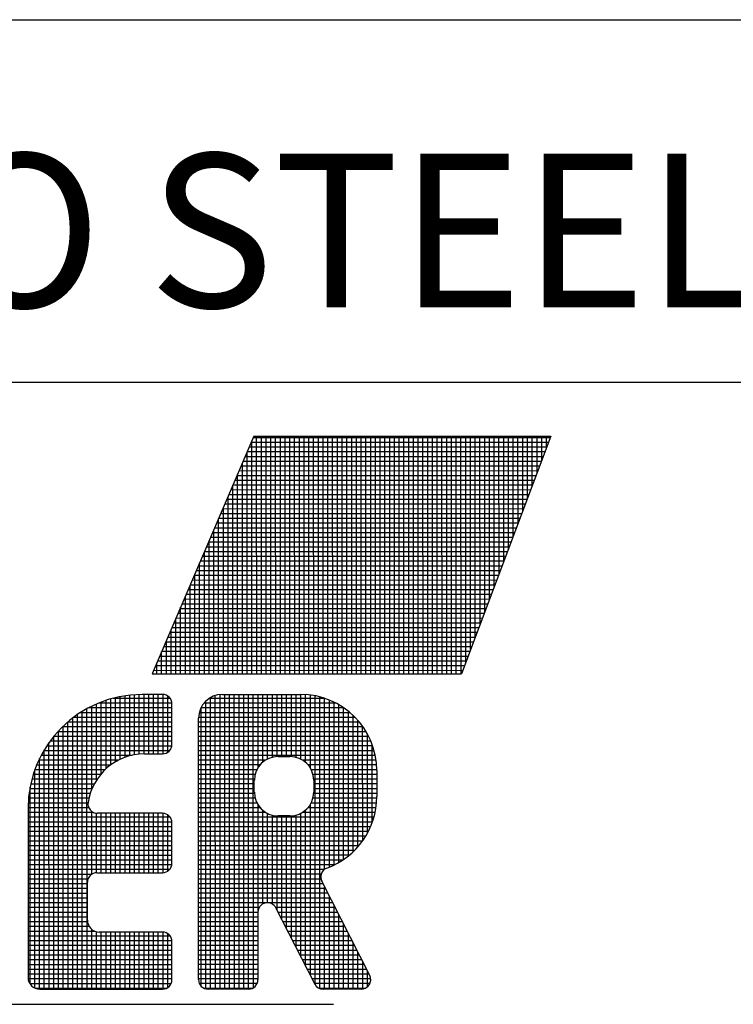
# Model space of a CAD drawing. Extents: x 30.9 to 40.5, y -2.4 to 10.
# Drawn here: x 36.3 to 36.8, y -1.5 to -0.8 of the extents above; entities that cross this region are included whole.
import ezdxf

# ---------------------------------------------------------------- set-up
doc = ezdxf.new("R2010")
doc.units = 0
doc.header["$LTSCALE"] = 0.3
doc.header["$MEASUREMENT"] = 0
doc.layers.get('0').update_dxf_attribs({"linetype": 'CONTINUOUS'})
doc.layers.add('DIM', color=1, linetype='CONTINUOUS')

# ---------------------------------------------------------------- blocks, each defined once
blk = doc.blocks.new('*X19')
at = {"color": 0}
for p, q in [((5.8341, 6.131), (5.9876, 6.131)), ((5.839, 5.9822), (5.8389, 6.1329)), ((5.849, 5.9925), (5.8489, 6.1365)), ((5.859, 6.0007), (5.8589, 6.1396)), ((5.8642, 6.141), (5.9836, 6.141)), ((5.869, 6.0072), (5.8689, 6.1422)), ((5.879, 6.0125), (5.8789, 6.1444)), ((5.8889, 6.0166), (5.8889, 6.1461)), ((5.8989, 6.0198), (5.8989, 6.1474)), ((5.9089, 6.022), (5.9089, 6.1483)), ((5.9189, 6.0233), (5.9189, 6.1487)), ((5.9289, 6.0238), (5.9289, 6.1488)), ((5.9389, 6.0238), (5.9389, 6.1488)), ((5.9489, 6.0238), (5.9489, 6.1488)), ((5.9589, 6.0238), (5.9589, 6.1488)), ((5.9689, 6.0238), (5.9689, 6.1488)), ((5.9789, 6.0272), (5.9789, 6.1454)), ((5.7955, 6.111), (5.9878, 6.111)), ((5.799, 5.5288), (5.7989, 6.1132)), ((5.809, 5.5288), (5.8089, 6.119)), ((5.8127, 6.121), (5.9878, 6.121)), ((5.819, 5.9498), (5.8189, 6.1242)), ((5.829, 5.9689), (5.8289, 6.1288)), ((5.7686, 6.091), (5.9878, 6.091)), ((5.769, 5.5288), (5.7689, 6.0913)), ((5.779, 5.5288), (5.7789, 6.0994)), ((5.7811, 6.101), (5.9878, 6.101)), ((5.789, 5.5288), (5.7889, 6.1067)), ((5.7479, 6.071), (5.9878, 6.071)), ((5.749, 5.5288), (5.7489, 6.0721)), ((5.7576, 6.081), (5.9878, 6.081)), ((5.759, 5.5288), (5.7589, 6.0823)), ((5.7314, 6.051), (5.9878, 6.051)), ((5.739, 5.5288), (5.7389, 6.0607)), ((5.7392, 6.061), (5.9878, 6.061)), ((5.7182, 6.031), (5.9832, 6.031)), ((5.719, 5.5288), (5.7189, 6.0322)), ((5.7245, 6.041), (5.9876, 6.041)), ((5.729, 5.5288), (5.7289, 6.0475)), ((5.7076, 6.011), (5.8759, 6.011)), ((5.709, 5.5288), (5.709, 6.0138)), ((5.7126, 6.021), (5.9042, 6.021)), ((5.699, 5.5312), (5.699, 5.9901)), ((5.6993, 5.991), (5.8474, 5.991)), ((5.7032, 6.001), (5.8594, 6.001)), ((5.693, 5.971), (5.8304, 5.971)), ((5.6959, 5.981), (5.8379, 5.981)), ((5.6885, 5.951), (5.8195, 5.951)), ((5.689, 5.5398), (5.689, 5.9534)), ((5.6905, 5.961), (5.8243, 5.961)), ((5.6858, 5.931), (5.8129, 5.931)), ((5.6869, 5.941), (5.8157, 5.941)), ((5.6848, 5.911), (5.8125, 5.911)), ((5.6851, 5.921), (5.811, 5.921)), ((5.6848, 5.901), (5.8218, 5.901)), ((5.6848, 5.891), (5.9836, 5.891)), ((5.819, 5.7706), (5.819, 5.9028)), ((5.829, 5.7738), (5.829, 5.8989)), ((5.839, 5.7738), (5.839, 5.8988)), ((5.849, 5.7738), (5.849, 5.8988)), ((5.859, 5.7738), (5.859, 5.8988)), ((5.869, 5.7738), (5.869, 5.8988)), ((5.879, 5.7738), (5.879, 5.8988)), ((5.889, 5.7738), (5.889, 5.8988)), ((5.899, 5.7738), (5.899, 5.8988)), ((5.909, 5.7738), (5.909, 5.8988)), ((5.919, 5.7738), (5.919, 5.8988)), ((5.929, 5.7738), (5.929, 5.8988)), ((5.939, 5.7738), (5.939, 5.8988)), ((5.949, 5.7738), (5.949, 5.8988)), ((5.959, 5.7738), (5.959, 5.8988)), ((5.969, 5.7738), (5.969, 5.8988)), ((5.979, 5.7773), (5.979, 5.8954)), ((5.6848, 5.881), (5.9876, 5.881)), ((5.6848, 5.871), (5.9878, 5.871)), ((5.6848, 5.861), (5.9878, 5.861)), ((5.6848, 5.851), (5.9878, 5.851)), ((5.6848, 5.841), (5.9878, 5.841)), ((5.6848, 5.831), (5.9878, 5.831)), ((5.6848, 5.821), (5.9878, 5.821)), ((5.6848, 5.811), (5.9878, 5.811)), ((5.6848, 5.801), (5.9878, 5.801)), ((5.6848, 5.791), (5.9876, 5.791)), ((5.6848, 5.781), (5.9832, 5.781)), ((5.6848, 5.771), (5.8196, 5.771)), ((5.6848, 5.761), (5.8111, 5.761)), ((5.6848, 5.751), (5.8098, 5.751)), ((5.6848, 5.741), (5.8098, 5.741)), ((5.6848, 5.731), (5.8098, 5.731)), ((5.6848, 5.721), (5.8098, 5.721)), ((5.6848, 5.711), (5.8098, 5.711)), ((5.6848, 5.701), (5.8098, 5.701)), ((5.6848, 5.691), (5.8098, 5.691)), ((5.6848, 5.681), (5.8098, 5.681)), ((5.6848, 5.671), (5.8099, 5.671)), ((5.6848, 5.661), (5.8133, 5.661)), ((5.6848, 5.651), (5.8245, 5.651)), ((5.6848, 5.641), (5.9836, 5.641)), ((5.819, 5.5288), (5.819, 5.6544)), ((5.829, 5.5288), (5.829, 5.6495)), ((5.839, 5.5288), (5.839, 5.6488)), ((5.849, 5.5288), (5.849, 5.6488)), ((5.859, 5.5288), (5.859, 5.6488)), ((5.869, 5.5288), (5.869, 5.6488)), ((5.879, 5.5288), (5.879, 5.6488)), ((5.889, 5.5288), (5.889, 5.6488)), ((5.899, 5.5288), (5.899, 5.6488)), ((5.909, 5.5288), (5.909, 5.6488)), ((5.919, 5.5288), (5.919, 5.6488)), ((5.929, 5.5288), (5.929, 5.6488)), ((5.939, 5.5288), (5.939, 5.6488)), ((5.949, 5.5288), (5.949, 5.6488)), ((5.959, 5.5288), (5.959, 5.6488)), ((5.969, 5.5288), (5.969, 5.6488)), ((5.979, 5.5323), (5.979, 5.6453)), ((5.6848, 5.631), (5.9876, 5.631)), ((5.6848, 5.621), (5.9878, 5.621)), ((5.6848, 5.611), (5.9878, 5.611)), ((5.6848, 5.601), (5.9878, 5.601)), ((5.6848, 5.591), (5.9878, 5.591)), ((5.6848, 5.581), (5.9878, 5.581)), ((5.6848, 5.571), (5.9878, 5.571)), ((5.6848, 5.561), (5.9878, 5.561)), ((5.6849, 5.551), (5.9878, 5.551)), ((5.6883, 5.541), (5.9862, 5.541)), ((5.6995, 5.531), (5.977, 5.531))]:
    blk.add_line(p, q, dxfattribs=at)
blk = doc.blocks.new('*X20')
at = {"color": 0}
for p, q in [((6.0554, 6.1311), (6.3317, 6.1311)), ((6.059, 5.5293), (6.0589, 6.1348)), ((6.0669, 6.1411), (6.3076, 6.1411)), ((6.069, 5.5288), (6.0689, 6.1423)), ((6.079, 5.5288), (6.0789, 6.1466)), ((6.089, 5.5288), (6.0889, 6.1486)), ((6.099, 5.5288), (6.0989, 6.1488)), ((6.109, 5.5288), (6.1089, 6.1488)), ((6.119, 5.5288), (6.1189, 6.1488)), ((6.129, 5.5288), (6.1289, 6.1488)), ((6.139, 5.5288), (6.1389, 6.1488)), ((6.149, 5.5288), (6.1489, 6.1488)), ((6.159, 5.5317), (6.1589, 6.1488)), ((6.169, 5.9952), (6.1689, 6.1488)), ((6.179, 6.0066), (6.1789, 6.1488)), ((6.189, 6.0131), (6.1889, 6.1488)), ((6.1989, 6.0167), (6.1989, 6.1488)), ((6.2089, 6.0181), (6.2089, 6.1488)), ((6.2189, 6.0182), (6.2189, 6.1488)), ((6.2289, 6.0182), (6.2289, 6.1488)), ((6.2389, 6.0181), (6.2389, 6.1488)), ((6.249, 6.0165), (6.2489, 6.1488)), ((6.259, 6.0126), (6.2589, 6.1488)), ((6.269, 6.0058), (6.2689, 6.1485)), ((6.279, 5.9938), (6.2789, 6.1475)), ((6.289, 5.538), (6.2889, 6.1459)), ((6.299, 5.53), (6.2989, 6.1436)), ((6.309, 5.7811), (6.3089, 6.1407)), ((6.319, 5.7856), (6.3189, 6.137)), ((6.329, 5.7901), (6.3289, 6.1325)), ((6.0451, 6.1111), (6.3618, 6.1111)), ((6.0488, 6.1211), (6.3486, 6.1211)), ((6.049, 5.5351), (6.0489, 6.1212)), ((6.339, 5.7955), (6.3389, 6.1272)), ((6.349, 5.8018), (6.3489, 6.1209)), ((6.359, 5.8092), (6.3589, 6.1134)), ((6.0436, 6.0911), (6.3816, 6.0911)), ((6.0437, 6.1011), (6.3726, 6.1011)), ((6.369, 5.818), (6.3689, 6.1047)), ((6.379, 5.8284), (6.3789, 6.0943)), ((6.0436, 6.0811), (6.3893, 6.0811)), ((6.0436, 6.0711), (6.3958, 6.0711)), ((6.389, 5.841), (6.3889, 6.0816)), ((6.0436, 6.0611), (6.4013, 6.0611)), ((6.0436, 6.0511), (6.406, 6.0511)), ((6.399, 5.857), (6.3989, 6.0657)), ((6.0436, 6.0411), (6.4098, 6.0411)), ((6.0436, 6.0311), (6.4129, 6.0311)), ((6.409, 5.8791), (6.4089, 6.0436)), ((6.0436, 6.0211), (6.4153, 6.0211)), ((6.0436, 6.0111), (6.1853, 6.0111)), ((6.2617, 6.0111), (6.417, 6.0111)), ((6.0436, 6.0011), (6.1734, 6.0011)), ((6.0436, 5.9911), (6.1666, 5.9911)), ((6.2737, 6.0011), (6.4181, 6.0011)), ((6.2805, 5.9911), (6.4186, 5.9911)), ((6.0436, 5.9811), (6.1627, 5.9811)), ((6.0436, 5.9711), (6.1611, 5.9711)), ((6.2843, 5.9811), (6.4186, 5.9811)), ((6.2859, 5.9711), (6.4186, 5.9711)), ((6.0436, 5.9611), (6.161, 5.9611)), ((6.0436, 5.9511), (6.161, 5.9511)), ((6.286, 5.9611), (6.4186, 5.9611)), ((6.286, 5.9511), (6.4186, 5.9511)), ((6.0436, 5.9411), (6.1611, 5.9411)), ((6.0436, 5.9311), (6.1625, 5.9311)), ((6.2845, 5.9311), (6.4186, 5.9311)), ((6.286, 5.9411), (6.4186, 5.9411)), ((6.0436, 5.9211), (6.1662, 5.9211)), ((6.0436, 5.9111), (6.1727, 5.9111)), ((6.169, 5.6946), (6.169, 5.9161)), ((6.179, 5.7081), (6.179, 5.9048)), ((6.269, 5.577), (6.269, 5.9056)), ((6.2744, 5.9111), (6.417, 5.9111)), ((6.279, 5.5574), (6.279, 5.9176)), ((6.2809, 5.9211), (6.4181, 5.9211)), ((6.0436, 5.9011), (6.184, 5.9011)), ((6.0436, 5.8911), (6.4128, 5.8911)), ((6.189, 5.7106), (6.189, 5.8983)), ((6.199, 5.7077), (6.199, 5.8947)), ((6.209, 5.6946), (6.209, 5.8932)), ((6.219, 5.675), (6.219, 5.8932)), ((6.229, 5.6554), (6.229, 5.8932)), ((6.239, 5.6358), (6.239, 5.8933)), ((6.249, 5.6162), (6.249, 5.8949)), ((6.259, 5.5966), (6.259, 5.8988)), ((6.263, 5.9011), (6.4152, 5.9011)), ((6.0436, 5.8811), (6.4097, 5.8811)), ((6.0436, 5.8711), (6.4058, 5.8711)), ((6.0436, 5.8611), (6.4011, 5.8611)), ((6.0436, 5.8511), (6.3956, 5.8511)), ((6.0436, 5.8411), (6.389, 5.8411)), ((6.0436, 5.8311), (6.3813, 5.8311)), ((6.0436, 5.8211), (6.3722, 5.8211)), ((6.0436, 5.8111), (6.3613, 5.8111)), ((6.0436, 5.8011), (6.348, 5.8011)), ((6.0436, 5.7911), (6.331, 5.7911)), ((6.0436, 5.7811), (6.309, 5.7811)), ((6.0436, 5.7711), (6.3016, 5.7711)), ((6.0436, 5.7611), (6.301, 5.7611)), ((6.0436, 5.7511), (6.3052, 5.7511)), ((6.0436, 5.7411), (6.3103, 5.7411)), ((6.309, 5.5288), (6.309, 5.7436)), ((6.0436, 5.7311), (6.3154, 5.7311)), ((6.0436, 5.7211), (6.3205, 5.7211)), ((6.319, 5.5288), (6.319, 5.724)), ((6.0436, 5.7111), (6.3256, 5.7111)), ((6.0436, 5.7011), (6.1716, 5.7011)), ((6.2056, 5.7011), (6.3307, 5.7011)), ((6.329, 5.5288), (6.329, 5.7044)), ((6.0436, 5.6911), (6.1686, 5.6911)), ((6.0436, 5.6811), (6.1686, 5.6811)), ((6.2108, 5.6911), (6.3358, 5.6911)), ((6.2159, 5.6811), (6.3409, 5.6811)), ((6.339, 5.5288), (6.339, 5.6848)), ((6.0436, 5.6711), (6.1686, 5.6711)), ((6.0436, 5.6611), (6.1686, 5.6611)), ((6.221, 5.6711), (6.346, 5.6711)), ((6.2261, 5.6611), (6.3511, 5.6611)), ((6.349, 5.5288), (6.349, 5.6652)), ((6.0436, 5.6511), (6.1686, 5.6511)), ((6.0436, 5.6411), (6.1686, 5.6411)), ((6.2312, 5.6511), (6.3562, 5.6511)), ((6.2363, 5.6411), (6.3613, 5.6411)), ((6.359, 5.5288), (6.359, 5.6456)), ((6.0436, 5.6311), (6.1686, 5.6311)), ((6.0436, 5.6211), (6.1686, 5.6211)), ((6.2414, 5.6311), (6.3664, 5.6311)), ((6.2465, 5.6211), (6.3715, 5.6211)), ((6.369, 5.5288), (6.369, 5.626)), ((6.0436, 5.6111), (6.1686, 5.6111)), ((6.0436, 5.6011), (6.1686, 5.6011)), ((6.2516, 5.6111), (6.3766, 5.6111)), ((6.2567, 5.6011), (6.3817, 5.6011)), ((6.379, 5.5288), (6.379, 5.6064)), ((6.0436, 5.5911), (6.1686, 5.5911)), ((6.0436, 5.5811), (6.1686, 5.5811)), ((6.2618, 5.5911), (6.3868, 5.5911)), ((6.2669, 5.5811), (6.3919, 5.5811)), ((6.389, 5.529), (6.389, 5.5868)), ((6.0436, 5.5711), (6.1686, 5.5711)), ((6.0436, 5.5611), (6.1686, 5.5611)), ((6.0436, 5.5511), (6.1686, 5.5511)), ((6.272, 5.5711), (6.397, 5.5711)), ((6.2771, 5.5611), (6.4021, 5.5611)), ((6.2822, 5.5511), (6.4058, 5.5511)), ((6.399, 5.5337), (6.399, 5.5672)), ((6.0452, 5.5411), (6.1671, 5.5411)), ((6.0544, 5.5311), (6.1579, 5.5311)), ((6.2873, 5.5411), (6.4044, 5.5411)), ((6.2965, 5.5311), (6.3953, 5.5311))]:
    blk.add_line(p, q, dxfattribs=at)
blk = doc.blocks.new('*X23')
at = {"color": 0}
for p, q in [((6.2178, 6.6711), (6.8434, 6.6712)), ((6.2189, 6.1838), (6.2188, 6.6736)), ((6.222, 6.6811), (6.8472, 6.6812)), ((6.2289, 6.1838), (6.2288, 6.6838)), ((6.2389, 6.1838), (6.2388, 6.6838)), ((6.2489, 6.1838), (6.2488, 6.6838)), ((6.2589, 6.1838), (6.2588, 6.6838)), ((6.2689, 6.1838), (6.2688, 6.6838)), ((6.2789, 6.1838), (6.2788, 6.6838)), ((6.2889, 6.1838), (6.2888, 6.6838)), ((6.2989, 6.1838), (6.2988, 6.6838)), ((6.3089, 6.1838), (6.3088, 6.6838)), ((6.3189, 6.1838), (6.3188, 6.6838)), ((6.3289, 6.1838), (6.3288, 6.6838)), ((6.3389, 6.1838), (6.3388, 6.6838)), ((6.3489, 6.1838), (6.3488, 6.6838)), ((6.3589, 6.1838), (6.3588, 6.6838)), ((6.3689, 6.1838), (6.3688, 6.6838)), ((6.3789, 6.1838), (6.3788, 6.6838)), ((6.3889, 6.1838), (6.3888, 6.6838)), ((6.3989, 6.1838), (6.3988, 6.6838)), ((6.4089, 6.1838), (6.4088, 6.6838)), ((6.4189, 6.1838), (6.4188, 6.6838)), ((6.4289, 6.1838), (6.4288, 6.6838)), ((6.4389, 6.1838), (6.4388, 6.6838)), ((6.4489, 6.1838), (6.4488, 6.6838)), ((6.4589, 6.1838), (6.4588, 6.6838)), ((6.4689, 6.1838), (6.4688, 6.6838)), ((6.4789, 6.1838), (6.4788, 6.6838)), ((6.4889, 6.1838), (6.4888, 6.6838)), ((6.4989, 6.1838), (6.4988, 6.6838)), ((6.5089, 6.1838), (6.5088, 6.6838)), ((6.5189, 6.1838), (6.5188, 6.6838)), ((6.5289, 6.1838), (6.5288, 6.6838)), ((6.5389, 6.1838), (6.5388, 6.6838)), ((6.5489, 6.1838), (6.5488, 6.6838)), ((6.5589, 6.1838), (6.5588, 6.6838)), ((6.5689, 6.1838), (6.5688, 6.6838)), ((6.5789, 6.1838), (6.5788, 6.6838)), ((6.5889, 6.1838), (6.5888, 6.6838)), ((6.5989, 6.1838), (6.5988, 6.6838)), ((6.6089, 6.1838), (6.6088, 6.6838)), ((6.6189, 6.1838), (6.6188, 6.6838)), ((6.6289, 6.1838), (6.6288, 6.6838)), ((6.6389, 6.1838), (6.6388, 6.6838)), ((6.6489, 6.1838), (6.6488, 6.6838)), ((6.6589, 6.1838), (6.6588, 6.6838)), ((6.6689, 6.208), (6.6688, 6.6838)), ((6.6789, 6.2346), (6.6788, 6.6838)), ((6.6889, 6.2611), (6.6888, 6.6838)), ((6.6989, 6.2876), (6.6988, 6.6838)), ((6.7089, 6.3141), (6.7088, 6.6838)), ((6.7189, 6.3407), (6.7188, 6.6838)), ((6.7289, 6.3672), (6.7288, 6.6838)), ((6.7389, 6.3937), (6.7388, 6.6838)), ((6.7489, 6.4202), (6.7488, 6.6838)), ((6.7589, 6.4468), (6.7588, 6.6838)), ((6.7689, 6.4733), (6.7688, 6.6838)), ((6.7789, 6.4998), (6.7788, 6.6838)), ((6.7889, 6.5263), (6.7888, 6.6838)), ((6.7989, 6.5529), (6.7988, 6.6838)), ((6.8089, 6.5794), (6.8088, 6.6838)), ((6.8188, 6.6059), (6.8188, 6.6838)), ((6.8288, 6.6324), (6.8288, 6.6838)), ((6.8388, 6.659), (6.8388, 6.6838)), ((6.2089, 6.1838), (6.2088, 6.6503)), ((6.2092, 6.6511), (6.8359, 6.6512)), ((6.2135, 6.6611), (6.8397, 6.6612)), ((6.2006, 6.6311), (6.8284, 6.6312)), ((6.2049, 6.6411), (6.8321, 6.6412)), ((6.192, 6.6111), (6.8208, 6.6112)), ((6.1963, 6.6211), (6.8246, 6.6212)), ((6.1989, 6.1838), (6.1988, 6.627)), ((6.1835, 6.5911), (6.8133, 6.5912)), ((6.1877, 6.6011), (6.8171, 6.6012)), ((6.1889, 6.1838), (6.1888, 6.6036)), ((6.1749, 6.5711), (6.8058, 6.5712)), ((6.1789, 6.1838), (6.1789, 6.5803)), ((6.1792, 6.5811), (6.8095, 6.5812)), ((6.1663, 6.5511), (6.7982, 6.5512)), ((6.1689, 6.1838), (6.1689, 6.557)), ((6.1706, 6.5611), (6.802, 6.5612)), ((6.1577, 6.5311), (6.7907, 6.5312)), ((6.1589, 6.1838), (6.1589, 6.5337)), ((6.162, 6.5411), (6.7945, 6.5412)), ((6.1489, 6.1838), (6.1489, 6.5104)), ((6.1492, 6.5111), (6.7832, 6.5112)), ((6.1535, 6.5211), (6.7869, 6.5212)), ((6.1389, 6.1838), (6.1389, 6.487)), ((6.1406, 6.4911), (6.7756, 6.4912)), ((6.1449, 6.5011), (6.7794, 6.5012)), ((6.1289, 6.1838), (6.1289, 6.4637)), ((6.132, 6.4711), (6.7681, 6.4712)), ((6.1363, 6.4811), (6.7718, 6.4812)), ((6.1235, 6.4511), (6.7605, 6.4512)), ((6.1277, 6.4611), (6.7643, 6.4612)), ((6.1106, 6.4211), (6.7492, 6.4212)), ((6.1149, 6.4311), (6.753, 6.4312)), ((6.1189, 6.1838), (6.1189, 6.4404)), ((6.1192, 6.4411), (6.7568, 6.4412)), ((6.102, 6.4011), (6.7417, 6.4012)), ((6.1063, 6.4111), (6.7455, 6.4112)), ((6.1089, 6.1838), (6.1089, 6.4171)), ((6.0935, 6.3811), (6.7342, 6.3812)), ((6.0977, 6.3911), (6.7379, 6.3912)), ((6.0989, 6.1838), (6.0989, 6.3937)), ((6.0849, 6.3611), (6.7266, 6.3612)), ((6.0889, 6.1838), (6.0889, 6.3704)), ((6.0892, 6.3711), (6.7304, 6.3712)), ((6.0763, 6.3411), (6.7191, 6.3412)), ((6.0789, 6.1838), (6.0789, 6.3471)), ((6.0806, 6.3511), (6.7229, 6.3512)), ((6.0677, 6.3211), (6.7115, 6.3212)), ((6.0689, 6.1838), (6.0689, 6.3238)), ((6.072, 6.3311), (6.7153, 6.3312)), ((6.0589, 6.1838), (6.0589, 6.3004)), ((6.0592, 6.3011), (6.704, 6.3012)), ((6.0635, 6.3111), (6.7078, 6.3112)), ((6.0489, 6.1838), (6.0489, 6.2771)), ((6.0506, 6.2811), (6.6965, 6.2812)), ((6.0549, 6.2911), (6.7002, 6.2912)), ((6.042, 6.2611), (6.6889, 6.2612)), ((6.0463, 6.2711), (6.6927, 6.2712)), ((6.0335, 6.2411), (6.6814, 6.2412)), ((6.0377, 6.2511), (6.6852, 6.2512)), ((6.0389, 6.1838), (6.0389, 6.2538)), ((6.0249, 6.2211), (6.6739, 6.2212)), ((6.0289, 6.1838), (6.0289, 6.2305)), ((6.0292, 6.2311), (6.6776, 6.2312)), ((6.0163, 6.2011), (6.6663, 6.2012)), ((6.0189, 6.1838), (6.0189, 6.2071)), ((6.0206, 6.2111), (6.6701, 6.2112)), ((6.012, 6.191), (6.6626, 6.1912))]:
    blk.add_line(p, q, dxfattribs=at)
blk = doc.blocks.new('BAVWM')
for p, q in [((3.93711, 1.90614), (9.38302, 1.90614)), ((5.12279, 1.66614), (9.38302, 1.66614)), ((6.1499, 1.63048), (6.08246, 1.47314)), ((6.1499, 1.63048), (6.34657, 1.63048)), ((6.34657, 1.63048), (6.28728, 1.47314)), ((6.08246, 1.47314), (6.28728, 1.47314)), ((6.08933, 1.45948), (6.0758, 1.45948)), ((6.12893, 1.45948), (6.18085, 1.45948)), ((6.09562, 1.42644), (6.09562, 1.45319)), ((6.1132, 1.27067), (6.1132, 1.44375)), ((6.07738, 1.42015), (6.08933, 1.42015)), ((6.16588, 1.41838), (6.17374, 1.41838)), ((6.2312, 1.40913), (6.2312, 1.39182)), ((6.15014, 1.39478), (6.15014, 1.40265)), ((6.18948, 1.40265), (6.18948, 1.39478)), ((6.00028, 1.38396), (6.00028, 1.27225)), ((6.08933, 1.38081), (6.04626, 1.38081)), ((6.17374, 1.37904), (6.16588, 1.37904)), ((6.09562, 1.34777), (6.09562, 1.37452)), ((6.04591, 1.34148), (6.08933, 1.34148)), ((6.03961, 1.31001), (6.03961, 1.33518)), ((6.22653, 1.27353), (6.19477, 1.33579)), ((6.19012, 1.26781), (6.16443, 1.31815)), ((6.15253, 1.31529), (6.15253, 1.27067)), ((6.08933, 1.30214), (6.04748, 1.30214)), ((6.09562, 1.27067), (6.09562, 1.29585)), ((6.00815, 1.26438), (6.08933, 1.26438)), ((6.14624, 1.26438), (6.11949, 1.26438)), ((6.22093, 1.26438), (6.19572, 1.26438)), ((5.98644, 1.25435), (6.20249, 1.25435))]:
    blk.add_line(p, q)
for centre, radius, start, end in [((6.0758, 1.38396), 0.07552, 90, 180), ((6.08933, 1.45319), 0.00629, 0, 90), ((6.12893, 1.44375), 0.01573, 90, 180), ((6.18085, 1.40913), 0.05035, 360, 90), ((6.08933, 1.42644), 0.00629, 270, 0), ((6.07738, 1.38238), 0.03776, 90, 171.37307), ((6.16588, 1.40265), 0.01573, 90, 180), ((6.17374, 1.40265), 0.01573, 0, 90), ((6.16588, 1.39478), 0.01573, 180, 270), ((6.17374, 1.39478), 0.01573, 270, 0), ((6.18085, 1.39182), 0.05035, 290.15845, 360), ((6.04626, 1.3871), 0.00629, 171.37307, 270), ((6.08933, 1.37452), 0.00629, 0, 90), ((6.08933, 1.34777), 0.00629, 270, 0), ((6.20037, 1.33865), 0.00629, 110.15845, 207.03086), ((6.04591, 1.33518), 0.00629, 90, 180), ((6.15883, 1.31529), 0.00629, 27.03086, 180), ((6.04748, 1.31001), 0.00787, 180, 270), ((6.08933, 1.29585), 0.00629, 0, 90), ((6.00815, 1.27225), 0.00787, 180, 270), ((6.22093, 1.27067), 0.00629, 270, 27.03086), ((6.08933, 1.27067), 0.00629, 270, 0), ((6.11949, 1.27067), 0.00629, 180, 270), ((6.14624, 1.27067), 0.00629, 270, 0), ((6.19572, 1.27067), 0.00629, 207.03086, 270)]:
    blk.add_arc(centre, radius, start, end)
at = {"xscale": 0.3146834454631564, "yscale": 0.3146834454631564, "zscale": 0.3146834454631564}
for name, p in [('*X23', (4.19156, -0.4728)), ('*X19', (4.21137, -0.47544)), ('*X20', (4.21137, -0.47544))]:
    blk.add_blockref(name, p, dxfattribs=at)

msp = doc.modelspace()

# ---------------------------------------------------------------- block references
at = {"color": 7, "xscale": 1.149279001954832, "yscale": 1.149279001954832, "zscale": 1.149279001954832}
msp.add_blockref('BAVWM', (29.39478, -2.95148), dxfattribs=at)

# ---------------------------------------------------------------- texts
at = {"layer": 'DIM', "color": 7}
msp.add_text('10 GA. HRP&O STEEL  ASTM A569', height=0.1169228, dxfattribs=at).set_placement((35.30189, -0.97965))

doc.saveas('drawing.dxf')
